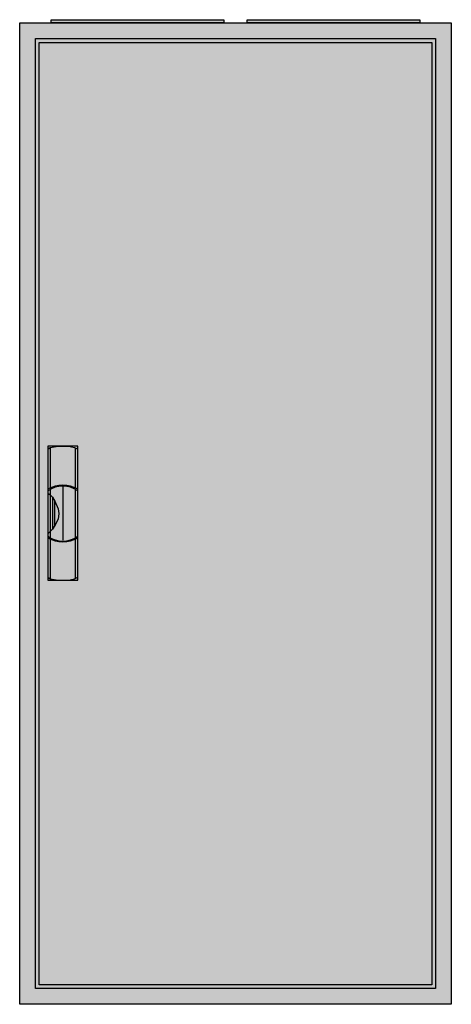
# Model space of a CAD drawing. Extents: x -2 to 52, y -2 to 123.
import ezdxf

# ---------------------------------------------------------------- set-up
doc = ezdxf.new("R2010")
doc.units = 0
doc.header["$MEASUREMENT"] = 0
doc.linetypes.add('L000000020000FFFFFF', pattern=[0])
doc.layers.get('0').update_dxf_attribs({"linetype": 'CONTINUOUS'})
doc.layers.add('3', color=7, linetype='CONTINUOUS')
doc.layers.add('47', color=7, linetype='CONTINUOUS')

# ---------------------------------------------------------------- blocks, each defined once
blk = doc.blocks.new('B28_E')
at = {"color": 7, "linetype": 'CONTINUOUS'}
for points in [[(52.5, 122.5), (52.5, -2.5), (-2.5, -2.5), (-2.5, 122.5)], [(50.5, 120.5), (50.5, -0.5), (-0.5, -0.5), (-0.5, 120.5)]]:
    blk.add_lwpolyline(points, close=True, dxfattribs=at)
at = {"color": 255, "linetype": 'CONTINUOUS'}
blk.add_solid([(52.5, 122.5), (52.5, -2.5), (-2.5, 122.5), (-2.5, -2.5)], dxfattribs=at)
blk = doc.blocks.new('ZB43')
at = {"color": 7, "linetype": 'CONTINUOUS'}
blk.add_lwpolyline([(11, 0.4), (11, 0), (-11, 0), (-11, 0.4)], close=True, dxfattribs=at)
at = {"color": 255, "linetype": 'CONTINUOUS'}
blk.add_solid([(11, 0.4), (11, 0), (-11, 0.4), (-11, 0)], dxfattribs=at)
blk = doc.blocks.new('B28_D')
at = {"layer": '3', "color": 7, "linetype": 'CONTINUOUS'}
for points in [[(50.5, 120.5), (50.5, -0.5), (-0.5, -0.5), (-0.5, 120.5)], [(50, 120), (50, 0), (0, 0), (0, 120)]]:
    blk.add_lwpolyline(points, close=True, dxfattribs=at)
at = {"layer": '3', "color": 255, "linetype": 'CONTINUOUS'}
blk.add_solid([(50.5, 120.5), (50.5, -0.5), (-0.5, 120.5), (-0.5, -0.5)], dxfattribs=at)
blk = doc.blocks.new('ZB113')
at = {"layer": '47', "color": 255, "linetype": 'L000000020000FFFFFF'}
blk.add_lwpolyline([(1.9, -8.5), (1.9, 8.6), (-1.9, 8.6), (-1.9, -8.5)], close=True, dxfattribs=at)
at = {"layer": '47', "color": 7, "linetype": 'CONTINUOUS'}
for points in [[(-1.9, 8.2), (-1.6, 8.4), (-0.6, 8.6), (0.7, 8.6), (1.5, 8.4), (1.9, 8.2)], [(-1.9, 8.2), (-1.9, -8.1)], [(-1.6, 8.4), (-1.6, 3.3)], [(1.6, 3.3), (1.6, 8.3)], [(1.9, -8.1), (1.9, 8.2)], [(-1.9, 2.6), (-1.6, 2.4), (-1.3, 2.1), (-1, 1.6), (-0.6, 0.6), (-0.5, 0), (-0.6, -0.7), (-1, -1.5), (-1.3, -2), (-1.9, -2.6)], [(-1.6, 3.1), (-1.6, -3)], [(0, 3.5), (0, -3.4)], [(1.6, -3), (1.6, 3)], [(-1.3, 2.1), (-1.3, -2)], [(-1, -1.5), (-1, 1.6)], [(-1.6, -3.3), (-1.6, -8.3)], [(1.6, -8.2), (1.6, -3.2)], [(-1.9, -8.1), (-1.6, -8.3), (-0.6, -8.5), (0.7, -8.5), (1.5, -8.3), (1.9, -8.1)]]:
    blk.add_lwpolyline(points, dxfattribs=at)
for centre, radius, start, end in [((0, -0.3), 3.9, 60.8025, 119.1975), ((0, 0.2), 3.3, 54.8658, 125.1342), ((0, -0.2), 3.3, 234.8658, 305.1342), ((0, 0.3), 3.9, 240.8025, 299.1975)]:
    blk.add_arc(centre, radius, start, end, dxfattribs=at)
at = {"layer": '47', "color": 255, "linetype": 'L000000020000FFFFFF'}
blk.add_solid([(1.9, -8.5), (1.9, 8.6), (-1.9, -8.5), (-1.9, 8.6)], dxfattribs=at)

msp = doc.modelspace()

# ---------------------------------------------------------------- block references
for name, p in [('ZB43', (12.5, 122.5)), ('ZB43', (37.5, 122.5)), ('B28_E', (0, 0))]:
    msp.add_blockref(name, p)
at = {"layer": '3'}
msp.add_blockref('B28_D', (0, 0), dxfattribs=at)
at = {"layer": '47'}
msp.add_blockref('ZB113', (3, 60), dxfattribs=at)

doc.saveas('drawing.dxf')
